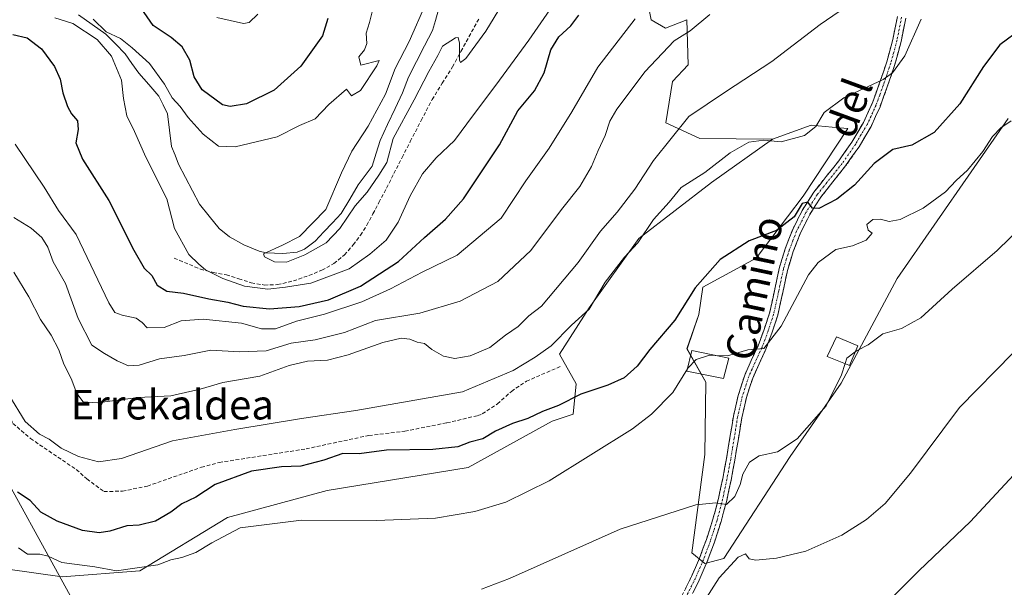
# Model space of a CAD drawing. Units: metres. Extents: x 593835 to 597280, y 4726755 to 4729115.
# Drawn here: x 595150 to 595417, y 4727448 to 4727602 of the extents above; entities that cross this region are included whole.
import ezdxf
from ezdxf.enums import TextEntityAlignment as Align

# ---------------------------------------------------------------- set-up
doc = ezdxf.new("R2010")
doc.units = ezdxf.units.M
doc.header["$MEASUREMENT"] = 0
doc.linetypes.add('TRAZO_Y_PUNTO', pattern=[1, 0.5, -0.25, 0, -0.25])
doc.linetypes.add('TRAZOSX2', pattern=[1.5, 1, -0.5])
for name, color, linetype, lineweight in [('Camino', 19, 'TRAZOSX2', 0), ('Camino Cxs', 19, 'Continuous', 0), ('Camino eje', 19, 'TRAZO_Y_PUNTO', 0), ('Corriente natural lineal', 142, 'Continuous', 13), ('Cultivos herbáceos CxS', 92, 'Continuous', 0), ('Cultivos leñosos CxS', 92, 'Continuous', 0), ('Curva de nivel maestra', 36, 'Continuous', 30), ('Curva de nivel normal', 36, 'Continuous', 0), ('Edificación', 1, 'Continuous', 13), ('Edificación Cxs', 1, 'Continuous', 13), ('Edificación ligera', 1, 'Continuous', 0), ('Edificación ligera Cxs', 1, 'Continuous', 0), ('Matorral CxS', 135, 'Continuous', 0), ('Senda', 19, 'TRAZOSX2', 0), ('Tendido', 6, 'Continuous', 0), ('Texto cartográfico', 19, 'Continuous', 0)]:
    doc.layers.add(name, color=color, linetype=linetype, lineweight=lineweight)
doc.styles.add('Arial', font='txt', dxfattribs={"height": 0.2})

# ---------------------------------------------------------------- blocks, each defined once
blk = doc.blocks.new('*U150')
at = {"layer": 'Cultivos herbáceos CxS', "color": 92, "linetype": 'Continuous', "lineweight": 0}
blk.add_polyline3d([(595147.1411, 4727453.3755, 406.9107), (595161.8407, 4727451.2525, 406.3419), (595182.9187, 4727452.8923, 405.5264), (595206.6099, 4727467.3953, 404.9901), (595233.6861, 4727474.6493, 404.1942), (595271.8815, 4727480.9333, 403.2972), (595294.6063, 4727493.5045, 402.7676), (595300.3307, 4727495.3259, 403.1815), (595301.1183, 4727503.5935, 400.334), (595296.6459, 4727511.6435, 397.8728), (595304.6965, 4727524.1667, 396.2344), (595318.1143, 4727542.9509, 396.1693), (595337.7935, 4727558.1571, 397.759), (595354.3213, 4727569.8331, 396.0829), (595364.8261, 4727573.6225, 396.0855), (595370.5511, 4727573.1055, 397.1355), (595374.8143, 4727572.7205, 397.2564), (595362.6233, 4727554.4239, 400.0164), (595349.8883, 4727537.6589, 402.0462), (595335.4483, 4727529.7827, 401.619), (595334.3915, 4727522.3253, 403.5423), (595331.1835, 4727513.0163, 404.9263), (595336.3161, 4727504.0279, 406.0517), (595335.9949, 4727484.4473, 408.5159), (595332.4653, 4727457.8043, 412.5192), (595335.9943, 4727454.9163, 414.1723), (595341.1675, 4727456.2835, 415.0109), (595359.1305, 4727483.8681, 412.1935), (595372.9241, 4727503.7559, 411.6469), (595388.1009, 4727532.1297, 408.9484), (595418.1931, 4727575.4361, 406.149)], dxfattribs=at)
blk = doc.blocks.new('*U156')
at = {"layer": 'Matorral CxS', "color": 135, "linetype": 'Continuous', "lineweight": 0}
blk.add_polyline3d([(595320.9341, 4727604.8999, 382.0627), (595321.5079, 4727602.2031, 382.7933), (595325.3577, 4727599.9575, 384.6713), (595331.1411, 4727602.1921, 385.3309), (595331.4609, 4727589.9941, 388.2116), (595327.2907, 4727585.5013, 388.3063), (595325.4525, 4727574.3231, 390.042), (595334.6695, 4727570.0921, 393.1719), (595354.3213, 4727569.8331, 396.0829), (595337.7935, 4727558.1571, 397.759), (595318.1143, 4727542.9509, 396.1693), (595304.6965, 4727524.1667, 396.2344), (595296.6459, 4727511.6435, 397.8728), (595301.1183, 4727503.5935, 400.334), (595300.3307, 4727495.3259, 403.1815), (595294.6063, 4727493.5045, 402.7676), (595271.8815, 4727480.9333, 403.2972), (595233.6861, 4727474.6493, 404.1942), (595206.6099, 4727467.3953, 404.9901), (595182.9187, 4727452.8923, 405.5264), (595161.8407, 4727451.2525, 406.3419), (595147.1411, 4727453.3755, 406.9107)], dxfattribs=at)
blk = doc.blocks.new('*U191')
at = {"layer": 'Curva de nivel normal', "color": 36, "linetype": 'Continuous', "lineweight": 0}
blk.add_polyline3d([(595394.67, 4727602.36, 395), (595390.19, 4727592.49, 395), (595386.88, 4727587.81, 395), (595384.36, 4727586.02, 395), (595373.7, 4727581.11, 395), (595368.39, 4727577.13, 395), (595366.12, 4727573.26, 395), (595363.05, 4727570.84, 395), (595356.7, 4727569.12, 395), (595352.03, 4727569.6, 395), (595347.91, 4727569.03, 395), (595342.89, 4727566.16, 395), (595336.02, 4727560.82, 395), (595329.61, 4727556.74, 395), (595326.32, 4727552.82, 395), (595322.08, 4727548.14, 395), (595317.84, 4727541.82, 395), (595314.24, 4727537.91, 395), (595308.97, 4727531.16, 395), (595304.7, 4727523.82, 395), (595299.85, 4727519.48, 395), (595294.37, 4727513.9, 395), (595290.04, 4727510.82, 395), (595284.04, 4727507.16, 395), (595270.37, 4727501.42, 395), (595241.45, 4727496.31, 395), (595226.74, 4727494.21, 395), (595208.66, 4727491.22, 395), (595191.7, 4727488.1, 395), (595177.95, 4727483.33, 395), (595171.71, 4727482.47, 395), (595166.24, 4727483.9, 395), (595161.54, 4727486.17, 395), (595158.3, 4727488.55, 395), (595155.68, 4727489.93, 395), (595151.77, 4727493.34, 395), (595147.4, 4727500.63, 395)], dxfattribs=at)
blk = doc.blocks.new('*U195')
at = {"layer": 'Curva de nivel normal', "color": 36, "linetype": 'Continuous', "lineweight": 0}
blk.add_polyline3d([(595148.71, 4727548.62, 385), (595153.44, 4727545.78, 385), (595156.33, 4727543.25, 385), (595157.93, 4727540.57, 385), (595159.35, 4727536.64, 385), (595162.76, 4727530.76, 385), (595166.2, 4727521.32, 385), (595169.88, 4727514.01, 385), (595173.33, 4727511.8, 385), (595176.74, 4727509.77, 385), (595179.83, 4727508.44, 385), (595182.71, 4727508.66, 385), (595188.17, 4727510.34, 385), (595194.89, 4727511.24, 385), (595202.17, 4727512.7, 385), (595209.9, 4727512.22, 385), (595217.15, 4727512.51, 385), (595223.9, 4727514.6, 385), (595230.37, 4727515.52, 385), (595238.37, 4727517.45, 385), (595246.76, 4727520.72, 385), (595258.76, 4727522.72, 385), (595269.73, 4727525.99, 385), (595279.9, 4727531.3, 385), (595288.82, 4727539.74, 385), (595297.19, 4727550.82, 385), (595302.18, 4727557.08, 385), (595305.34, 4727562.5, 385), (595307.11, 4727566.83, 385), (595309, 4727570.83, 385), (595310.31, 4727574.71, 385), (595312.14, 4727578.03, 385), (595315, 4727581.71, 385), (595319.74, 4727588.16, 385), (595327.74, 4727596.5, 385), (595332.06, 4727599.21, 385), (595337.4, 4727603.66, 385)], dxfattribs=at)
blk = doc.blocks.new('*U210')
at = {"layer": 'Curva de nivel normal', "color": 36, "linetype": 'Continuous', "lineweight": 0}
blk.add_polyline3d([(595148.7, 4727533.86, 390), (595152.84, 4727527.13, 390), (595155.94, 4727521.03, 390), (595158.85, 4727516.8, 390), (595160.96, 4727512.83, 390), (595162.26, 4727508.86, 390), (595164.24, 4727505.04, 390), (595165.82, 4727500.95, 390), (595167.57, 4727498.7, 390), (595171.3, 4727498.43, 390), (595182.4, 4727499.87, 390), (595191.33, 4727500.36, 390), (595199.22, 4727502.16, 390), (595205.37, 4727503.96, 390), (595215.37, 4727505.64, 390), (595223.37, 4727508.56, 390), (595228.37, 4727509.76, 390), (595233.71, 4727510.02, 390), (595239.37, 4727511.42, 390), (595248.71, 4727514.77, 390), (595253.71, 4727515.93, 390), (595256.04, 4727515.69, 390), (595258.05, 4727514.91, 390), (595260.02, 4727514.51, 390), (595262.06, 4727512.85, 390), (595265.18, 4727511.08, 390), (595268.26, 4727510.48, 390), (595272.37, 4727511.18, 390), (595277.71, 4727513.38, 390), (595281.98, 4727516.78, 390), (595285.45, 4727519.11, 390), (595288.31, 4727521.98, 390), (595291.71, 4727524.58, 390), (595301.7, 4727536.45, 390), (595307.7, 4727544.9, 390), (595312.21, 4727550.08, 390), (595317.08, 4727556.32, 390), (595322.09, 4727564.07, 390), (595331.71, 4727575.99, 390), (595341.64, 4727582.74, 390), (595354.17, 4727590.9, 390), (595367.25, 4727600.98, 390), (595374.17, 4727605.61, 390)], dxfattribs=at)

msp = doc.modelspace()

# ---------------------------------------------------------------- linework, layer by layer
at = {"layer": 'Camino', "color": 19, "linetype": 'TRAZOSX2', "lineweight": 0}
for points in [[(595329.15, 4727444.82), (595332.39, 4727451.35), (595334.55, 4727456.33), (595336.44, 4727461.4), (595338.22, 4727466.92), (595339.71, 4727472.54), (595340.85, 4727477.92), (595341.88, 4727483.32), (595342.83, 4727489.07), (595343.77, 4727494.82), (595345.06, 4727500.45), (595346.83, 4727505.96), (595348.61, 4727509.94), (595350.44, 4727513.9), (595352.1, 4727518.3), (595353.55, 4727522.76), (595354.89, 4727528.81), (595356.17, 4727534.87), (595357.8, 4727540.2), (595359.82, 4727545.38), (595362.42, 4727550.57), (595365.55, 4727555.5), (595368.92, 4727559.75), (595372.32, 4727563.99), (595375.86, 4727569.07), (595379.02, 4727574.41), (595381.35, 4727579.54), (595383.29, 4727584.82), (595385.33, 4727590.81), (595386.96, 4727596.86), (595388.21, 4727603.15)], [(595390.47, 4727602.7), (595389.2, 4727596.33), (595387.53, 4727590.14), (595385.46, 4727584.06), (595383.49, 4727578.66), (595381.07, 4727573.34), (595377.8, 4727567.83), (595374.16, 4727562.61), (595370.72, 4727558.32), (595367.43, 4727554.16), (595364.43, 4727549.44), (595361.93, 4727544.45), (595359.97, 4727539.45), (595358.4, 4727534.3), (595357.14, 4727528.32), (595355.77, 4727522.15), (595354.27, 4727517.54), (595352.57, 4727513.01), (595350.71, 4727508.98), (595348.98, 4727505.13), (595347.28, 4727499.84), (595346.03, 4727494.38), (595345.1, 4727488.7), (595344.15, 4727482.92), (595343.11, 4727477.46), (595341.95, 4727472), (595340.43, 4727466.28), (595338.62, 4727460.65), (595336.69, 4727455.47), (595334.48, 4727450.38), (595331.18, 4727443.73)]]:
    msp.add_lwpolyline(points, dxfattribs=at)
at = {"layer": 'Camino Cxs', "color": 19, "linetype": 'Continuous', "lineweight": 0}
for points in [[(595330.77, 4727448.09, 413.38), (595332.39, 4727451.35, 413.03), (595333.47, 4727453.84, 412.59), (595334.55, 4727456.33, 412.19), (595335.5, 4727458.87, 411.87), (595336.44, 4727461.4, 411.71), (595337.33, 4727464.16, 411.4), (595338.22, 4727466.92, 410.75), (595338.97, 4727469.73, 410.13), (595339.71, 4727472.54, 409.66), (595340.28, 4727475.23, 409.27), (595340.85, 4727477.92, 408.92), (595341.37, 4727480.62, 408.6), (595341.88, 4727483.32, 408.29), (595342.36, 4727486.2, 407.86), (595342.83, 4727489.07, 407.44), (595343.3, 4727491.95, 407.06), (595343.77, 4727494.82, 406.7), (595344.42, 4727497.64, 406.43), (595345.06, 4727500.45, 406.18), (595345.95, 4727503.21, 405.93), (595346.83, 4727505.96, 405.8), (595348.61, 4727509.94, 405.28), (595350.44, 4727513.9, 404.74), (595352.1, 4727518.3, 404.46), (595353.55, 4727522.76, 404.14), (595354.22, 4727525.79, 403.64), (595354.89, 4727528.81, 403.18), (595355.53, 4727531.84, 402.9), (595356.17, 4727534.87, 402.55), (595356.99, 4727537.54, 402.07), (595357.8, 4727540.2, 401.33), (595358.81, 4727542.79, 400.69), (595359.82, 4727545.38, 400.41), (595361.12, 4727547.98, 400.29), (595362.42, 4727550.57, 399.89), (595363.99, 4727553.04, 399.44), (595365.55, 4727555.5, 399.28), (595367.24, 4727557.63, 399.27), (595368.92, 4727559.75, 398.64), (595370.62, 4727561.87, 398.18), (595372.32, 4727563.99, 397.98), (595374.09, 4727566.53, 397.64), (595375.86, 4727569.07, 397.35), (595377.44, 4727571.74, 397.08), (595379.02, 4727574.41, 396.55), (595380.19, 4727576.98, 396.01), (595381.35, 4727579.54, 395.59), (595382.32, 4727582.18, 395.34), (595383.29, 4727584.82, 394.94), (595384.31, 4727587.82, 394.48), (595385.33, 4727590.81, 394.25), (595386.15, 4727593.84, 394.06), (595386.96, 4727596.86, 393.86), (595387.59, 4727600.01, 393.32), (595388.21, 4727603.15, 392.62)], [(595390.47, 4727602.7, 392.47), (595389.84, 4727599.52, 393.18), (595389.2, 4727596.33, 394), (595388.37, 4727593.24, 394.56), (595387.53, 4727590.14, 394.7), (595386.5, 4727587.1, 394.81), (595385.46, 4727584.06, 395.31), (595384.48, 4727581.36, 396.01), (595383.49, 4727578.66, 396.51), (595382.28, 4727576, 396.41), (595381.07, 4727573.34, 396.55), (595379.44, 4727570.59, 397.16), (595377.8, 4727567.83, 397.59), (595375.98, 4727565.22, 397.8), (595374.16, 4727562.61, 398.19), (595372.44, 4727560.47, 398.35), (595370.72, 4727558.32, 398.53), (595369.08, 4727556.24, 399.17), (595367.43, 4727554.16, 399.45), (595365.93, 4727551.8, 399.76), (595364.43, 4727549.44, 400.19), (595363.18, 4727546.95, 400.63), (595361.93, 4727544.45, 400.87), (595360.95, 4727541.95, 401.09), (595359.97, 4727539.45, 401.53), (595359.19, 4727536.88, 402.2), (595358.4, 4727534.3, 402.83), (595357.77, 4727531.31, 403.29), (595357.14, 4727528.32, 403.49), (595356.46, 4727525.24, 403.6), (595355.77, 4727522.15, 404.07), (595354.27, 4727517.54, 404.76), (595352.57, 4727513.01, 405.18), (595350.71, 4727508.98, 405.25), (595348.98, 4727505.13, 405.98), (595348.13, 4727502.49, 406.23), (595347.28, 4727499.84, 406.38), (595346.66, 4727497.11, 406.51), (595346.03, 4727494.38, 406.71), (595345.57, 4727491.54, 407.14), (595345.1, 4727488.7, 407.63), (595344.63, 4727485.81, 408.04), (595344.15, 4727482.92, 408.53), (595343.63, 4727480.19, 409.12), (595343.11, 4727477.46, 409.48), (595342.53, 4727474.73, 409.65), (595341.95, 4727472, 409.81), (595341.19, 4727469.14, 410.05), (595340.43, 4727466.28, 410.81), (595339.53, 4727463.47, 411.57), (595338.62, 4727460.65, 412.06), (595337.66, 4727458.06, 412.3), (595336.69, 4727455.47, 412.44), (595335.59, 4727452.93, 412.8), (595334.48, 4727450.38, 413.39), (595332.83, 4727447.06, 413.79)]]:
    msp.add_polyline3d(points, dxfattribs=at)
at = {"layer": 'Camino eje', "color": 19, "linetype": 'TRAZO_Y_PUNTO', "lineweight": 0}
msp.add_lwpolyline([(595389.34, 4727602.93), (595388.08, 4727596.6), (595386.43, 4727590.48), (595384.38, 4727584.44), (595383.41, 4727581.8), (595382.42, 4727579.1), (595380.05, 4727573.88), (595378.41, 4727571.12), (595376.83, 4727568.45), (595373.24, 4727563.3), (595369.82, 4727559.04), (595368.18, 4727556.96), (595366.49, 4727554.83), (595363.43, 4727550.01), (595360.88, 4727544.92), (595359.87, 4727542.33), (595358.89, 4727539.83), (595358.1, 4727537.25), (595357.29, 4727534.59), (595356.02, 4727528.57), (595354.66, 4727522.46), (595353.19, 4727517.92), (595352.36, 4727515.72), (595351.51, 4727513.46), (595349.66, 4727509.46), (595348.8, 4727507.54), (595347.91, 4727505.55), (595346.17, 4727500.15), (595344.9, 4727494.6), (595343.97, 4727488.89), (595343.49, 4727486.01), (595343.02, 4727483.12), (595341.98, 4727477.69), (595340.83, 4727472.27), (595339.33, 4727466.6), (595338.42, 4727463.79), (595337.53, 4727461.03), (595335.62, 4727455.9), (595333.44, 4727450.87), (595330.17, 4727444.28)], dxfattribs=at)
at = {"layer": 'Corriente natural lineal', "color": 142, "linetype": 'Continuous', "lineweight": 13}
msp.add_polyline3d([(595166.27, 4727603.52, 368.99), (595169.98, 4727600.92, 370.37), (595173.68, 4727598.33, 369.64), (595176.29, 4727595.66, 369.43), (595178.89, 4727592.99, 369), (595180.76, 4727590.39, 368.12), (595182.63, 4727587.8, 367.42), (595185.33, 4727584.67, 367.66), (595188.03, 4727581.54, 368.23), (595189.2, 4727579.14, 367.99), (595190.37, 4727576.74, 367.55), (595190.94, 4727572.31, 366.94), (595191.51, 4727567.87, 366.31), (595192.44, 4727565.5, 366.43), (595193.36, 4727563.14, 366.57), (595195.25, 4727559.51, 366.44), (595197.14, 4727555.89, 366.21), (595199.02, 4727552.26, 366.25), (595201.69, 4727548.97, 365.01), (595204.35, 4727545.68, 365.42), (595207.15, 4727543.44, 364.77), (595211.11, 4727541.27, 365.72), (595215.25, 4727539.5, 364.89), (595217.11, 4727539.09, 364.39), (595221.67, 4727538.86, 363.76), (595225.51, 4727539.27, 363.9), (595227.49, 4727540.04, 364.28), (595230.37, 4727542.25, 364.2), (595232.74, 4727544.74, 364.18), (595235.11, 4727547.22, 364.19), (595237.47, 4727549.71, 363.91), (595239.78, 4727553.6, 363.76), (595242.09, 4727557.48, 363.23), (595243.96, 4727560.01, 363.83), (595245.83, 4727562.54, 363.72), (595246.9, 4727566.04, 362.96), (595247.98, 4727569.54, 363.32), (595250.02, 4727573.84, 364.03), (595252.05, 4727578.14, 362.53), (595254.09, 4727582.44, 363.08), (595255.69, 4727586.71, 362.38), (595257.86, 4727590.92, 362.32), (595260.03, 4727595.13, 362.22), (595262.2, 4727599.33, 361.44), (595262.99, 4727602.01, 361.7), (595263.78, 4727604.68, 361.73)], dxfattribs=at)
at = {"layer": 'Cultivos herbáceos CxS', "color": 92, "linetype": 'Continuous', "lineweight": 0}
for points in [[(595418.19, 4727575.44, 406.15), (595388.1, 4727532.13, 408.95), (595372.92, 4727503.76, 411.65), (595359.13, 4727483.87, 412.19), (595341.17, 4727456.28, 415.01), (595335.99, 4727454.92, 414.17), (595332.47, 4727457.8, 412.52), (595335.99, 4727484.45, 408.52), (595336.32, 4727504.03, 406.05), (595331.18, 4727513.02, 404.93), (595334.39, 4727522.33, 403.54), (595335.45, 4727529.78, 401.62), (595349.89, 4727537.66, 402.05), (595362.62, 4727554.42, 400.02), (595374.81, 4727572.72, 397.26), (595370.55, 4727573.11, 397.14), (595364.83, 4727573.62, 396.09), (595354.32, 4727569.83, 396.08)], [(595354.32, 4727569.83, 396.08), (595337.79, 4727558.16, 397.76), (595318.11, 4727542.95, 396.17), (595304.7, 4727524.17, 396.23), (595296.65, 4727511.64, 397.87), (595301.12, 4727503.59, 400.33), (595300.33, 4727495.33, 403.18), (595294.61, 4727493.5, 402.77), (595271.88, 4727480.93, 403.3), (595233.69, 4727474.65, 404.19), (595206.61, 4727467.4, 404.99), (595182.92, 4727452.89, 405.53), (595161.84, 4727451.25, 406.34), (595147.14, 4727453.38, 406.91)]]:
    msp.add_polyline3d(points, dxfattribs=at)
at = {"layer": 'Cultivos leñosos CxS', "color": 92, "linetype": 'Continuous', "lineweight": 0}
for points in [[(595418.19, 4727575.44, 406.15), (595388.1, 4727532.13, 408.95), (595372.92, 4727503.76, 411.65), (595359.13, 4727483.87, 412.19), (595341.17, 4727456.28, 415.01), (595335.99, 4727454.92, 414.17), (595335.99, 4727454.92, 414.17), (595332.47, 4727457.8, 412.52), (595335.99, 4727484.45, 408.52), (595336.32, 4727504.03, 406.05), (595331.18, 4727513.02, 404.93), (595334.39, 4727522.33, 403.54), (595335.45, 4727529.78, 401.62), (595349.89, 4727537.66, 402.05), (595362.62, 4727554.42, 400.02), (595374.81, 4727572.72, 397.26), (595370.55, 4727573.11, 397.14), (595364.83, 4727573.62, 396.09), (595354.32, 4727569.83, 396.08), (595334.67, 4727570.09, 393.17), (595325.45, 4727574.32, 390.04), (595327.29, 4727585.5, 388.31), (595331.46, 4727589.99, 388.21), (595331.14, 4727602.19, 385.33), (595325.36, 4727599.96, 384.67), (595321.51, 4727602.2, 382.79), (595320.93, 4727604.9, 382.06)], [(595320.93, 4727604.9, 382.06), (595321.51, 4727602.2, 382.79), (595325.36, 4727599.96, 384.67), (595331.14, 4727602.19, 385.33), (595331.46, 4727589.99, 388.21), (595327.29, 4727585.5, 388.31), (595325.45, 4727574.32, 390.04), (595334.67, 4727570.09, 393.17), (595354.32, 4727569.83, 396.08)], [(595418.19, 4727575.44, 406.15), (595388.1, 4727532.13, 408.95), (595372.92, 4727503.76, 411.65), (595359.13, 4727483.87, 412.19), (595341.17, 4727456.28, 415.01), (595335.99, 4727454.92, 414.17), (595332.47, 4727457.8, 412.52), (595335.99, 4727484.45, 408.52), (595336.32, 4727504.03, 406.05), (595331.18, 4727513.02, 404.93), (595334.39, 4727522.33, 403.54), (595335.45, 4727529.78, 401.62), (595349.89, 4727537.66, 402.05), (595362.62, 4727554.42, 400.02), (595374.81, 4727572.72, 397.26), (595370.55, 4727573.11, 397.14), (595364.83, 4727573.62, 396.09), (595354.32, 4727569.83, 396.08)]]:
    msp.add_polyline3d(points, dxfattribs=at)
at = {"layer": 'Curva de nivel maestra', "color": 36, "linetype": 'Continuous', "lineweight": 30}
for points in [[(595233.88, 4727602.53, 375), (595232.41, 4727597.83, 375), (595226.51, 4727589.63, 375), (595219.25, 4727583.17, 375), (595211.77, 4727579.44, 375), (595207.34, 4727578.72, 375), (595205.29, 4727579.2, 375), (595199.76, 4727583.21, 375), (595197.59, 4727586.72, 375), (595196.45, 4727591.24, 375), (595194.37, 4727594.89, 375), (595191.36, 4727597.39, 375), (595186.47, 4727600.66, 375), (595183.21, 4727605.34, 375)], [(595148.44, 4727598.23, 375), (595152.35, 4727597.3, 375), (595156.26, 4727594.33, 375), (595159.78, 4727589.52, 375), (595161.3, 4727586.09, 375), (595161.98, 4727582.44, 375), (595163.24, 4727578.7, 375), (595164.32, 4727576.74, 375), (595165.97, 4727574.84, 375), (595166.21, 4727572.5, 375), (595165.58, 4727568.9, 375), (595167.37, 4727564.48, 375), (595174.47, 4727553.26, 375), (595181.23, 4727539.77, 375), (595184.04, 4727534.9, 375), (595186.16, 4727532.97, 375), (595187.58, 4727530.28, 375), (595190.24, 4727528.64, 375), (595194.71, 4727528.12, 375), (595201.54, 4727526.64, 375), (595206.69, 4727525.69, 375), (595210.87, 4727524.61, 375), (595218.04, 4727523.88, 375), (595226.04, 4727524.5, 375), (595234.04, 4727526.32, 375), (595242.69, 4727530.08, 375), (595252.97, 4727536.72, 375), (595260.02, 4727543.25, 375), (595265.76, 4727548.23, 375), (595270.64, 4727553.73, 375), (595280.34, 4727568.34, 375), (595285.34, 4727577.54, 375), (595289.88, 4727582.93, 375), (595292.51, 4727587.89, 375), (595294.26, 4727594.05, 375), (595296.42, 4727597.64, 375), (595299.66, 4727600.62, 375), (595301.82, 4727603.5, 375)], [(595421.84, 4727599.8, 400), (595416.01, 4727595.47, 400), (595411.5, 4727589.57, 400), (595405.17, 4727579.48, 400), (595398.14, 4727571.64, 400), (595392.16, 4727568.23, 400), (595387, 4727567.1, 400), (595381.91, 4727563.26, 400), (595376.58, 4727557.43, 400), (595371.75, 4727553.57, 400), (595366.9, 4727551.05, 400), (595365.18, 4727551.16, 400), (595363.96, 4727552.76, 400), (595362.4, 4727552.47, 400), (595360.23, 4727548.87, 400), (595355.48, 4727545.09, 400), (595348.03, 4727542.33, 400), (595340.17, 4727537.23, 400), (595333.36, 4727529.55, 400), (595327.87, 4727520.84, 400), (595321.12, 4727512.86, 400), (595317.7, 4727508.34, 400), (595314.11, 4727505.21, 400), (595309.69, 4727503.22, 400), (595302.45, 4727500.81, 400), (595296.37, 4727497.74, 400), (595292.04, 4727496.05, 400), (595288.04, 4727494.21, 400), (595283.85, 4727492.86, 400), (595279.28, 4727490.79, 400), (595275.85, 4727488.67, 400), (595272.3, 4727487.81, 400), (595269.09, 4727486.54, 400), (595262.3, 4727485.74, 400), (595249.71, 4727485.56, 400), (595242.37, 4727484.58, 400), (595237.88, 4727484.73, 400), (595232.75, 4727482.93, 400), (595226.55, 4727481.24, 400), (595221.32, 4727481.06, 400), (595213.15, 4727479.9, 400), (595203.32, 4727476.26, 400), (595198.04, 4727472.87, 400), (595194.29, 4727471.06, 400), (595191.27, 4727468.79, 400), (595187.17, 4727466.38, 400), (595182.69, 4727465.29, 400), (595179.4, 4727465.14, 400), (595174.75, 4727463.61, 400), (595171.89, 4727463.16, 400), (595167.37, 4727463.82, 400), (595160.45, 4727466.33, 400), (595156.01, 4727468.81, 400), (595153.15, 4727471.95, 400), (595149.72, 4727474.22, 400)]]:
    msp.add_polyline3d(points, dxfattribs=at)
at = {"layer": 'Curva de nivel normal', "color": 36, "linetype": 'Continuous', "lineweight": 0}
for points in [[(595285.99, 4727614.5, 365), (595276.62, 4727599.16, 365), (595271.23, 4727591.69, 365), (595269.83, 4727590.69, 365), (595269.54, 4727591.28, 365), (595269.53, 4727595.9, 365), (595269.15, 4727597.39, 365), (595268.45, 4727597.31, 365), (595264.93, 4727595.05, 365), (595263.68, 4727592.5, 365), (595261.21, 4727588.24, 365), (595257.28, 4727580.51, 365), (595251.53, 4727570.04, 365), (595249.8, 4727563.53, 365), (595247.64, 4727560.16, 365), (595244.48, 4727555.5, 365), (595241.25, 4727551.83, 365), (595237.11, 4727545.68, 365), (595233.39, 4727541.81, 365), (595227.64, 4727538.52, 365), (595222.61, 4727536.56, 365), (595219.35, 4727536.67, 365), (595216.66, 4727537.98, 365), (595216.37, 4727538.82, 365), (595221.59, 4727541.16, 365), (595226.12, 4727543.48, 365), (595233.26, 4727550.83, 365), (595237.58, 4727560.77, 365), (595240.34, 4727566.6, 365), (595244.73, 4727573.39, 365), (595249.46, 4727582.11, 365), (595252.09, 4727588.99, 365), (595255.91, 4727596.36, 365), (595265.09, 4727617.41, 365)], [(595159.83, 4727602.79, 370), (595164.74, 4727601.23, 370), (595171.35, 4727596.91, 370), (595175.17, 4727592.37, 370), (595177.94, 4727585.83, 370), (595178.45, 4727580.9, 370), (595179.39, 4727576.18, 370), (595181.46, 4727571.92, 370), (595184.52, 4727564.98, 370), (595190.2, 4727553.66, 370), (595192.26, 4727545.71, 370), (595196.17, 4727538.63, 370), (595198.89, 4727536.01, 370), (595200.7, 4727534.49, 370), (595205.34, 4727532.13, 370), (595211.24, 4727530.02, 370), (595217.62, 4727529.24, 370), (595222.4, 4727529.73, 370), (595229.22, 4727530.81, 370), (595239.61, 4727534.7, 370), (595245.23, 4727538.74, 370), (595249.68, 4727542.48, 370), (595252.93, 4727547.41, 370), (595256.16, 4727554.5, 370), (595259.5, 4727560.5, 370), (595263.22, 4727564.83, 370), (595268.17, 4727569.5, 370), (595273.28, 4727576.5, 370), (595279.41, 4727584.5, 370), (595288.28, 4727596.66, 370), (595294.04, 4727604.89, 370)], [(595246.37, 4727606.56, 370), (595245.15, 4727601.5, 370), (595244.2, 4727598.6, 370), (595244.43, 4727595.79, 370), (595243.78, 4727594.08, 370), (595242.21, 4727592.21, 370), (595242.81, 4727589.96, 370), (595247.77, 4727591.23, 370), (595247.12, 4727589.75, 370), (595242.69, 4727583.08, 370), (595240.23, 4727581.59, 370), (595238.92, 4727583.46, 370), (595234.15, 4727579.25, 370), (595230.37, 4727575.38, 370), (595226.14, 4727573.61, 370), (595220.1, 4727570.46, 370), (595208.72, 4727567.76, 370), (595204.22, 4727568.01, 370), (595200.09, 4727571.21, 370), (595195.95, 4727575.75, 370), (595193.78, 4727578.72, 370), (595191.63, 4727581.07, 370), (595189.54, 4727584.79, 370), (595185.49, 4727590.4, 370), (595180.83, 4727594.6, 370), (595177.67, 4727597.17, 370), (595173.74, 4727598.97, 370), (595170.23, 4727602.35, 370)], [(595149.11, 4727568.5, 380), (595156.94, 4727556.83, 380), (595160.8, 4727550.5, 380), (595165.67, 4727544.08, 380), (595174.48, 4727525.55, 380), (595176.14, 4727522.93, 380), (595178.1, 4727522.22, 380), (595181.89, 4727521.35, 380), (595183.48, 4727520.2, 380), (595184.89, 4727518.75, 380), (595189.44, 4727518.86, 380), (595194.06, 4727520.62, 380), (595200.06, 4727521.1, 380), (595210.46, 4727520.04, 380), (595215.9, 4727518.44, 380), (595219.69, 4727518.5, 380), (595225.36, 4727520.54, 380), (595232.9, 4727522.42, 380), (595243.08, 4727525.82, 380), (595250.81, 4727529.29, 380), (595259.4, 4727533.84, 380), (595268.88, 4727538.42, 380), (595280.78, 4727548.5, 380), (595287.5, 4727558.57, 380), (595293.86, 4727567.44, 380), (595299.93, 4727577.24, 380), (595307.01, 4727589.34, 380), (595317.15, 4727602.45, 380)], [(595214.9, 4727603.76, 380), (595212.55, 4727601.5, 380), (595210.94, 4727601.22, 380), (595203.74, 4727602.86, 380)], [(595338.84, 4727511.28, 405), (595342.2, 4727511.16, 405), (595347.7, 4727512.82, 405), (595352.03, 4727513.18, 405), (595356.7, 4727519.22, 405), (595364.07, 4727533.1, 405), (595366.75, 4727536.47, 405), (595371.51, 4727539.98, 405), (595376.07, 4727540.96, 405), (595379.7, 4727542.51, 405), (595381.36, 4727544.44, 405), (595380.26, 4727545.2, 405), (595379.88, 4727546.76, 405), (595381.52, 4727548.09, 405), (595383.64, 4727548.18, 405), (595385.95, 4727547.55, 405), (595388.91, 4727548.14, 405), (595395.21, 4727551.17, 405), (595401.24, 4727555.62, 405), (595404.14, 4727558.7, 405), (595407.21, 4727561.5, 405), (595411.36, 4727566.52, 405), (595414, 4727570.61, 405), (595416.26, 4727572.97, 405), (595419.01, 4727574.86, 405)], [(595376.79, 4727512.21, 410), (595377.33, 4727512.62, 410), (595380.27, 4727514.1, 410), (595384.27, 4727517.15, 410), (595389.32, 4727518.55, 410), (595394.6, 4727521.46, 410), (595403.03, 4727529.23, 410), (595415.26, 4727539.66, 410), (595425.58, 4727549.71, 410)], [(595331.28, 4727507.65, 405), (595331.37, 4727507.8, 405), (595333.67, 4727510.2, 405), (595337.28, 4727511.34, 405), (595338.84, 4727511.28, 405)], [(595336.38, 4727445.51, 415), (595339.87, 4727450.99, 415), (595345.06, 4727456.6, 415), (595347.02, 4727457.49, 415), (595348, 4727456.2, 415), (595349.8, 4727455.8, 415), (595355.48, 4727456.3, 415), (595363.4, 4727458.19, 415), (595373.15, 4727462.54, 415), (595379.82, 4727466.82, 415), (595384.86, 4727471.14, 415), (595391.77, 4727479.35, 415), (595405.07, 4727497.14, 415), (595419.59, 4727511.99, 415)], [(595374.03, 4727509.04, 410), (595374.52, 4727510.51, 410), (595376.79, 4727512.21, 410)], [(595275.5, 4727447.96, 410), (595283.1, 4727450.86, 410), (595313.05, 4727464.19, 410), (595333.6, 4727470.75, 410), (595339, 4727471.36, 410), (595341.85, 4727470.85, 410), (595344.1, 4727473.02, 410), (595345.55, 4727476.34, 410), (595346.31, 4727479.13, 410), (595348.1, 4727482.39, 410), (595350.72, 4727484.05, 410), (595355.7, 4727485.13, 410), (595361.03, 4727488.64, 410), (595368.94, 4727497.62, 410), (595373.02, 4727506.02, 410), (595374.03, 4727509.04, 410)], [(595149.96, 4727459.1, 405), (595152.47, 4727457.39, 405), (595155.74, 4727457.42, 405), (595158.04, 4727456.89, 405), (595161.71, 4727455.13, 405), (595170.71, 4727453.98, 405), (595176.58, 4727452.92, 405), (595187.8, 4727454.49, 405), (595191.25, 4727455.86, 405), (595194.26, 4727456.52, 405), (595198.04, 4727457.85, 405), (595202.37, 4727460.46, 405), (595210.04, 4727464.57, 405), (595226.71, 4727466.62, 405), (595247.04, 4727466.52, 405), (595263.04, 4727467.17, 405), (595273.71, 4727468.97, 405), (595282.06, 4727471.51, 405), (595293.8, 4727477.3, 405), (595316.39, 4727491.42, 405), (595321.59, 4727495.33, 405), (595327.31, 4727501.2, 405), (595331.28, 4727507.65, 405)], [(595422.03, 4727481.32, 420), (595408.03, 4727466.28, 420), (595394.03, 4727452.92, 420), (595381.36, 4727440.3, 420)]]:
    msp.add_polyline3d(points, dxfattribs=at)
at = {"layer": 'Edificación', "color": 1, "linetype": 'Continuous', "lineweight": 13}
msp.add_polyline3d([(595342.48, 4727510.5, 405.08), (595341.07, 4727505, 405.77), (595331.12, 4727507, 404.76), (595332.48, 4727512.65, 404.11), (595342.48, 4727510.5, 405.08)], dxfattribs=at)
at = {"layer": 'Edificación Cxs', "color": 1, "linetype": 'Continuous', "lineweight": 13}
msp.add_polyline3d([(595342.48, 4727510.5, 405.08), (595341.07, 4727505, 405.77), (595331.12, 4727507, 404.76), (595332.48, 4727512.65, 404.11), (595342.48, 4727510.5, 405.08)], close=True, dxfattribs=at)
at = {"layer": 'Edificación ligera', "color": 1, "linetype": 'Continuous', "lineweight": 0}
msp.add_polyline3d([(595377.49, 4727513.88, 409.49), (595375.25, 4727508.56, 410.18), (595375.05, 4727508.64, 410.07), (595369.21, 4727510.95, 408.02), (595371.66, 4727516.3, 407.71), (595377.3, 4727513.96, 409.43), (595377.49, 4727513.88, 409.49)], dxfattribs=at)
at = {"layer": 'Edificación ligera Cxs', "color": 1, "linetype": 'Continuous', "lineweight": 0}
msp.add_polyline3d([(595377.49, 4727513.88, 409.49), (595375.25, 4727508.56, 410.18), (595375.05, 4727508.64, 410.07), (595369.21, 4727510.95, 408.02), (595371.66, 4727516.3, 407.71), (595377.3, 4727513.96, 409.43), (595377.49, 4727513.88, 409.49)], close=True, dxfattribs=at)
at = {"layer": 'Matorral CxS', "color": 135, "linetype": 'Continuous', "lineweight": 0}
for points in [[(595320.93, 4727604.9, 382.06), (595321.51, 4727602.2, 382.79), (595325.36, 4727599.96, 384.67), (595331.14, 4727602.19, 385.33), (595331.46, 4727589.99, 388.21), (595327.29, 4727585.5, 388.31), (595325.45, 4727574.32, 390.04), (595334.67, 4727570.09, 393.17), (595354.32, 4727569.83, 396.08)], [(595354.32, 4727569.83, 396.08), (595337.79, 4727558.16, 397.76), (595318.11, 4727542.95, 396.17), (595304.7, 4727524.17, 396.23), (595296.65, 4727511.64, 397.87), (595301.12, 4727503.59, 400.33), (595300.33, 4727495.33, 403.18), (595294.61, 4727493.5, 402.77), (595271.88, 4727480.93, 403.3), (595233.69, 4727474.65, 404.19), (595206.61, 4727467.4, 404.99), (595182.92, 4727452.89, 405.53), (595161.84, 4727451.25, 406.34), (595147.14, 4727453.38, 406.91)]]:
    msp.add_polyline3d(points, dxfattribs=at)
at = {"layer": 'Senda', "color": 19, "linetype": 'TRAZOSX2', "lineweight": 0}
for points in [[(595192.19, 4727537.63), (595199.29, 4727534.67), (595202.77, 4727533.77), (595206.33, 4727533.11), (595209.7, 4727532.04), (595213.08, 4727530.95), (595216.63, 4727530.35), (595220.19, 4727530.46), (595224.49, 4727531.45), (595228.73, 4727532.94), (595232.21, 4727534.36), (595235.5, 4727536.17), (595238.33, 4727538.51), (595240.73, 4727541.26), (595242.69, 4727543.84), (595244.41, 4727546.55), (595246.07, 4727549.62), (595247.69, 4727552.7), (595249.73, 4727556.62), (595251.76, 4727560.55), (595253.97, 4727564.89), (595256.19, 4727569.23), (595259.12, 4727574.92), (595262.11, 4727580.6), (595264.85, 4727585.04), (595267.61, 4727589.45), (595269.92, 4727593.65), (595274.91, 4727602.76)], [(595137.33, 4727529.14), (595139.34, 4727524.58), (595142.14, 4727511.6), (595145.49, 4727497.81), (595148.48, 4727492.86), (595153.25, 4727488.76), (595165.66, 4727480.35), (595168.53, 4727477.8), (595173.16, 4727474.41), (595178.17, 4727474.48), (595184.93, 4727475.88), (595199.57, 4727480.96), (595204.39, 4727482.26), (595227.92, 4727485.95), (595244.96, 4727489.59), (595254.71, 4727490.75), (595266.07, 4727493), (595274.45, 4727494.96), (595275.7, 4727495.41), (595279.81, 4727498.15), (595283.58, 4727501.54), (595287.65, 4727504.26), (595297.11, 4727508.39)]]:
    msp.add_lwpolyline(points, dxfattribs=at)
at = {"layer": 'Tendido', "color": 6, "linetype": 'Continuous', "lineweight": 0}
msp.add_polyline3d([(594914.01, 4729083.2, 396.82), (594884.35, 4729004.72, 395.95), (594846.25, 4728901.06, 396.86), (594821.47, 4728827.71, 376.09), (594779.42, 4728688.18, 386.8), (594726.95, 4728486.31, 355.55), (594682.12, 4728313.86, 355.4), (594736.98, 4728218.87, 357.8), (594792.64, 4728121.98, 362.19), (594875.63, 4727970.63, 387.62), (594932.23, 4727869.97, 412.18), (594952.14, 4727834.17, 419.08), (595023.62, 4727705.43, 410.67), (595122.9, 4727520.8, 403.63), (595195.12, 4727389.68, 422.77), (595254.5, 4727272.56, 446.9), (595273.21, 4727181.72, 430.04), (595258.22, 4727061.05, 415.05), (595254.39, 4727030.22, 412.94)], dxfattribs=at)

# ---------------------------------------------------------------- block references
at = {"layer": 'Cultivos herbáceos CxS', "color": 92, "linetype": 'Continuous', "lineweight": 0}
msp.add_blockref('*U150', (0, 0), dxfattribs=at)
at = {"layer": 'Curva de nivel normal', "color": 36, "linetype": 'Continuous', "lineweight": 0}
for name in ['*U195', '*U191', '*U210']:
    msp.add_blockref(name, (0, 0), dxfattribs=at)
at = {"layer": 'Matorral CxS', "color": 135, "linetype": 'Continuous', "lineweight": 0}
msp.add_blockref('*U156', (0, 0), dxfattribs=at)

# ---------------------------------------------------------------- texts
at = {"layer": 'Texto cartográfico', "color": 19, "linetype": 'Continuous', "lineweight": 0, "style": 'Arial'}
for s, rotation, p in [('del', 69.8544, (595375.17, 4727578.41)), ('Camino', 78.0889, (595349.34, 4727529.48))]:
    msp.add_text(s, height=8, rotation=rotation, dxfattribs=at).set_placement(p, align=Align.MIDDLE_CENTER)
msp.add_text('Errekaldea', height=8, dxfattribs=at).set_placement((595191.66, 4727497.92), align=Align.MIDDLE_CENTER)

doc.saveas('drawing.dxf')
